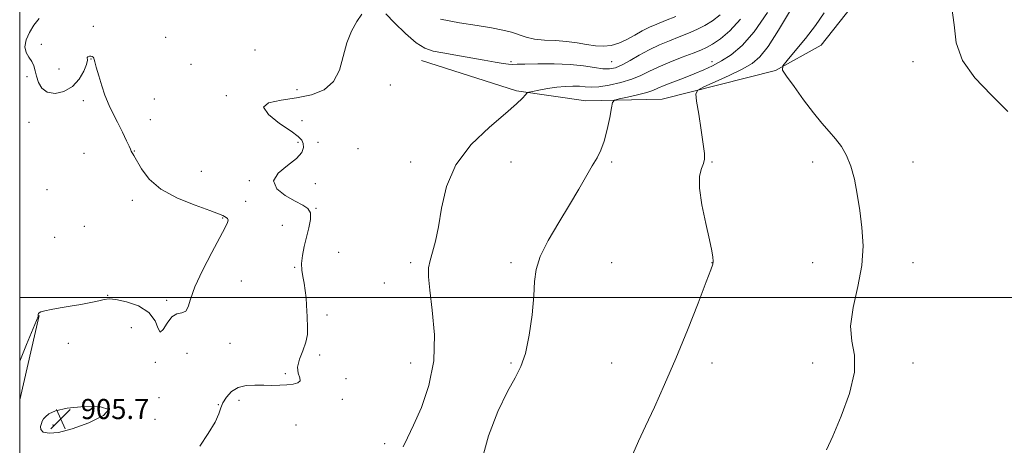
# Model space of a CAD drawing. Extents: x 2102300 to 2105200, y 314800 to 317700.
# Drawn here: x 2102500 to 2102892, y 316441 to 316611 of the extents above; entities that cross this region are included whole.
import ezdxf

# ---------------------------------------------------------------- set-up
doc = ezdxf.new("R2010")
doc.units = 0
doc.header["$MEASUREMENT"] = 0
for name, color, linetype, lineweight in [('32000', 7, 'Continuous', 0), ('DTM HARD BREAKLINE', 7, 'Continuous', 0), ('DTM SPOT ELEVATION', 2, 'Continuous', 13), ('INDEX CONTOUR', 41, 'Continuous', 13), ('INTERMEDIATE CONTOUR', 44, 'Continuous', 0), ('INTERMEDIATE CONTOUR DEPRESSION', 44, 'Continuous', 0), ('SPOT ELEVATION', 7, 'Continuous', 0)]:
    doc.layers.add(name, color=color, linetype=linetype, lineweight=lineweight)
doc.styles.add('Style-ITALICS', font='ITALICS.shx')

# ---------------------------------------------------------------- blocks, each defined once
blk = doc.blocks.new('SPOT')
at = {"layer": 'SPOT ELEVATION'}
for p, q in [((-3.91, -3.91), (3.82, 3.81)), ((-1.65, 3.77), (1.72, -3.93))]:
    blk.add_line(p, q, dxfattribs=at)

msp = doc.modelspace()

# ---------------------------------------------------------------- linework, layer by layer
at = {"layer": '32000', "flags": 128}
for points in [[(2102500, 315000), (2105000, 315000), (2105000, 317500), (2102500, 317500), (2102500, 315000)], [(2102500, 316500), (2105000, 316500)]]:
    msp.add_lwpolyline(points, dxfattribs=at)
at = {"layer": 'DTM HARD BREAKLINE'}
for points in [[(2102659.97, 316594.45, 905.33), (2102697.72, 316582.35, 904.25), (2102725.37, 316578.32, 902.67), (2102755.73, 316579.03, 900.77), (2102800.93, 316590.37, 898.11), (2102819.03, 316600.5, 897.11), (2102831.12, 316615.76, 896.57), (2102836.13, 316637.93, 896.83), (2102839.48, 316674.98, 896.66), (2102840.64, 316711.85, 896.66), (2102844.23, 316749.99, 896.81), (2102851.71, 316775.17, 897.78)], [(2102500, 316459.269, 907.154), (2102507.76, 316492.87, 907.96)]]:
    msp.add_polyline3d(points, dxfattribs=at)
at = {"layer": 'DTM SPOT ELEVATION'}
for p in [(2102529.32, 316608, 907.62), (2102558.15, 316603.67, 906.85), (2102508.68, 316600.87, 907.6), (2102528.42, 316594.95, 908.05), (2102593.64, 316598.54, 906.31), (2102515.63, 316591.05, 907.05), (2102568.13, 316592.94, 906.85), (2102695.64, 316593.95, 906.22), (2102735.64, 316593.95, 906.98), (2102775.64, 316593.95, 902.56), (2102855.64, 316593.95, 896.21), (2102502.94, 316587.97, 908.35), (2102647.55, 316584.62, 905.4), (2102582.2, 316580.44, 906.37), (2102610.42, 316582.84, 906.5), (2102525.33, 316578.36, 908.45), (2102553.59, 316579.09, 907.05), (2102503.7, 316569.73, 908.85), (2102552.06, 316570.83, 907.35), (2102612.35, 316570.51, 904.95), (2102610.75, 316561.86, 906.45), (2102618.72, 316561.85, 904.95), (2102525.6, 316557.4, 908.65), (2102545.7, 316558.33, 907.95), (2102634.66, 316559.33, 903.85), (2102655.64, 316553.95, 904.46), (2102695.64, 316553.95, 903.12), (2102735.64, 316553.95, 901.76), (2102775.64, 316553.95, 899.87), (2102815.64, 316553.95, 898.55), (2102855.64, 316553.95, 897.16), (2102572.26, 316550.31, 906.65), (2102591.44, 316546.51, 906.15), (2102617.7, 316545.41, 905.18), (2102510.84, 316543.01, 908.75), (2102544.8, 316538.69, 908.57), (2102589.9, 316538.29, 906.15), (2102618, 316535.56, 905.95), (2102525.73, 316528.35, 908.66), (2102580.79, 316531.65, 908.15), (2102604.61, 316528.77, 906.85), (2102513.88, 316524.05, 908.66), (2102626.99, 316518.04, 904.85), (2102655.64, 316513.95, 904.35), (2102695.64, 316513.95, 902.38), (2102735.64, 316513.95, 900.63), (2102775.64, 316513.95, 900.02), (2102815.64, 316513.95, 898.73), (2102855.64, 316513.95, 897.38), (2102609.42, 316512.09, 906.15), (2102588.25, 316506.61, 907.15), (2102645.11, 316505.78, 904.05), (2102534.97, 316500.88, 908.05), (2102558.55, 316498.9, 908.35), (2102622.37, 316493.14, 905.65), (2102544.49, 316488.11, 907.15), (2102519.37, 316481.84, 907.55), (2102583.66, 316481.86, 907.35), (2102566.58, 316477.86, 906.55), (2102553.95, 316474.31, 907.85), (2102619.38, 316477.12, 904.35), (2102655.64, 316473.95, 904.78), (2102695.64, 316473.95, 902.21), (2102735.64, 316473.95, 900.84), (2102775.64, 316473.95, 899.51), (2102815.64, 316473.95, 898.27), (2102855.64, 316473.95, 897.74), (2102605.77, 316469.72, 906.45), (2102629.94, 316467.77, 905.15), (2102555.52, 316460.18, 906.15), (2102587.29, 316459.16, 905.45), (2102628.4, 316459.53, 905.15), (2102579.12, 316457.46, 906.05), (2102553.92, 316451.53, 907.75), (2102513.28, 316449.36, 905.55), (2102610.01, 316449.26, 904.45), (2102645.29, 316441.84, 904.35)]:
    msp.add_point(p, dxfattribs=at)
at = {"layer": 'INDEX CONTOUR'}
msp.add_polyline3d([(2102744.047, 316437.644, 900), (2102746.365, 316442.898, 900), (2102749.176, 316448.88, 900), (2102752.674, 316456.364, 900), (2102756.748, 316465.377, 900), (2102761.214, 316475.754, 900), (2102765.821, 316487.068, 900), (2102770.042, 316497.817, 900), (2102773.287, 316506.238, 900), (2102775.142, 316511.107, 900), (2102775.905, 316513.385, 900), (2102776.053, 316514.577, 900), (2102775.954, 316516.053, 900), (2102775.532, 316518.639, 900), (2102774.603, 316523.032, 900), (2102773.12, 316529.539, 900), (2102771.58, 316536.936, 900), (2102770.62, 316543.611, 900), (2102770.675, 316548.333, 900), (2102771.384, 316551.381, 900), (2102772.186, 316553.413, 900), (2102772.615, 316555.129, 900), (2102772.591, 316557.388, 900), (2102772.127, 316561.092, 900), (2102771.283, 316566.709, 900), (2102770.302, 316572.975, 900), (2102769.473, 316578.189, 900), (2102769.141, 316581.15, 900), (2102769.894, 316582.633, 900), (2102772.377, 316583.909, 900), (2102776.901, 316585.945, 900), (2102782.445, 316588.489, 900), (2102787.654, 316590.985, 900), (2102791.554, 316593.152, 900), (2102794.69, 316595.803, 900), (2102797.988, 316600.027, 900), (2102802.087, 316606.436, 900), (2102806.463, 316613.745, 900)], dxfattribs=at)
at = {"layer": 'INTERMEDIATE CONTOUR'}
for points in [[(2102893.305, 316574.138, 896), (2102886.786, 316580.792, 896), (2102880.259, 316587.497, 896), (2102875.27, 316594.367, 896), (2102872.851, 316601.454, 896), (2102871.974, 316608.561, 896), (2102871.09, 316615.431, 896)], [(2102500, 316474.741, 908), (2102502.714, 316481.31, 908), (2102507.311, 316492.501, 908), (2102507.409, 316492.836, 908), (2102507.397, 316492.998, 908), (2102507.352, 316493.282, 908), (2102507.37, 316493.379, 908), (2102507.543, 316493.654, 908), (2102507.771, 316493.927, 908), (2102508.446, 316494.298, 908), (2102509.959, 316494.753, 908), (2102512.584, 316495.279, 908), (2102516.097, 316495.879, 908), (2102520.156, 316496.558, 908), (2102524.391, 316497.308, 908), (2102528.336, 316498.065, 908), (2102531.499, 316498.751, 908), (2102533.644, 316499.273, 908), (2102535.564, 316499.487, 908), (2102538.309, 316499.235, 908), (2102542.537, 316498.361, 908), (2102547.344, 316496.714, 908), (2102551.438, 316494.145, 908), (2102553.875, 316490.756, 908), (2102555.117, 316487.659, 908), (2102555.98, 316486.218, 908), (2102557.132, 316487.311, 908), (2102558.662, 316489.862, 908), (2102560.519, 316492.31, 908), (2102562.596, 316493.506, 908), (2102564.581, 316493.966, 908), (2102566.113, 316494.617, 908), (2102567.025, 316496.286, 908), (2102567.941, 316499.389, 908), (2102569.683, 316504.237, 908), (2102572.763, 316510.835, 908), (2102576.456, 316517.942, 908), (2102579.731, 316524.007, 908), (2102581.784, 316527.868, 908), (2102582.732, 316529.904, 908), (2102582.923, 316530.885, 908), (2102582.671, 316531.47, 908), (2102582.165, 316531.882, 908), (2102580.83, 316532.675, 908), (2102579.196, 316533.422, 908), (2102575.696, 316534.725, 908), (2102569.807, 316536.786, 908), (2102562.761, 316539.605, 908), (2102556.229, 316543.137, 908), (2102551.518, 316547.223, 908), (2102548.485, 316551.268, 908), (2102545.472, 316556.609, 908), (2102544.391, 316558.356, 908), (2102544.06, 316559.06, 908), (2102543.532, 316560.283, 908), (2102542.53, 316562.479, 908), (2102540.896, 316565.879, 908), (2102538.963, 316569.802, 908), (2102535.904, 316575.886, 908), (2102534.923, 316578.023, 908), (2102533.933, 316580.636, 908), (2102532.722, 316584.298, 908), (2102531.472, 316588.334, 908), (2102530.464, 316591.756, 908), (2102529.898, 316593.831, 908), (2102529.639, 316594.839, 908), (2102529.473, 316595.313, 908), (2102529.219, 316595.685, 908), (2102528.838, 316595.983, 908), (2102528.331, 316596.132, 908), (2102527.725, 316596.081, 908), (2102527.176, 316595.882, 908), (2102526.869, 316595.609, 908), (2102526.935, 316594.473, 908), (2102526.593, 316592.844, 908), (2102525.528, 316590.143, 908), (2102523.663, 316586.951, 908), (2102520.994, 316584.051, 908), (2102517.619, 316582.108, 908), (2102514.07, 316581.313, 908), (2102510.984, 316581.738, 908), (2102508.844, 316583.35, 908), (2102507.521, 316585.682, 908), (2102506.73, 316588.164, 908), (2102506.193, 316590.341, 908), (2102505.653, 316592.233, 908), (2102504.857, 316593.978, 908), (2102503.688, 316595.722, 908), (2102502.567, 316597.634, 908), (2102502.052, 316599.892, 908), (2102502.549, 316602.597, 908), (2102503.87, 316605.552, 908), (2102505.679, 316608.486, 908), (2102507.702, 316611.161, 908)], [(2102571.768, 316440.843, 906), (2102575.062, 316445.889, 906), (2102577.799, 316450.455, 906), (2102579.331, 316453.734, 906), (2102580.121, 316456.086, 906), (2102580.911, 316458.16, 906), (2102582.305, 316460.422, 906), (2102584.37, 316462.603, 906), (2102587.035, 316464.249, 906), (2102590.201, 316465.043, 906), (2102593.649, 316465.212, 906), (2102597.13, 316465.12, 906), (2102600.433, 316465.068, 906), (2102603.504, 316465.118, 906), (2102606.326, 316465.271, 906), (2102608.826, 316465.546, 906), (2102610.713, 316466.039, 906), (2102611.637, 316466.865, 906), (2102611.452, 316468.136, 906), (2102610.813, 316469.946, 906), (2102610.576, 316472.385, 906), (2102611.343, 316475.466, 906), (2102612.685, 316478.89, 906), (2102613.919, 316482.283, 906), (2102614.524, 316485.339, 906), (2102614.627, 316488.032, 906), (2102614.432, 316492.547, 906), (2102614.355, 316494.676, 906), (2102614.223, 316497.059, 906), (2102613.981, 316499.864, 906), (2102613.629, 316502.875, 906), (2102613.179, 316505.78, 906), (2102612.677, 316508.375, 906), (2102612.286, 316510.88, 906), (2102612.203, 316513.62, 906), (2102612.565, 316516.835, 906), (2102613.281, 316520.407, 906), (2102614.198, 316524.133, 906), (2102615.133, 316527.79, 906), (2102615.764, 316531.082, 906), (2102615.736, 316533.697, 906), (2102614.751, 316535.472, 906), (2102612.727, 316536.847, 906), (2102609.641, 316538.413, 906), (2102605.739, 316540.624, 906), (2102602.351, 316543.379, 906), (2102601.081, 316546.438, 906), (2102602.948, 316549.576, 906), (2102606.637, 316552.614, 906), (2102610.249, 316555.387, 906), (2102612.299, 316557.762, 906), (2102612.964, 316559.732, 906), (2102612.834, 316561.319, 906), (2102612.294, 316562.63, 906), (2102610.904, 316564.102, 906), (2102608.019, 316566.255, 906), (2102603.481, 316569.378, 906), (2102599.077, 316572.842, 906), (2102597.083, 316575.788, 906), (2102599.104, 316577.601, 906), (2102604.074, 316578.636, 906), (2102610.254, 316579.492, 906), (2102616.138, 316580.732, 906), (2102621.139, 316582.775, 906), (2102624.899, 316586.005, 906), (2102627.246, 316590.612, 906), (2102628.75, 316596.007, 906), (2102630.169, 316601.408, 906), (2102632.06, 316606.142, 906), (2102634.194, 316609.975, 906), (2102636.143, 316612.786, 906)], [(2102645.727, 316612.996, 906), (2102649.242, 316609.407, 906), (2102653.607, 316605.158, 906), (2102657.848, 316601.475, 906), (2102661.301, 316599.261, 906), (2102664.544, 316598.134, 906), (2102668.465, 316597.391, 906), (2102673.643, 316596.477, 906), (2102684.88, 316594.47, 906), (2102689.218, 316593.729, 906), (2102692.416, 316593.228, 906), (2102694.632, 316592.946, 906), (2102696.176, 316592.851, 906), (2102697.978, 316592.89, 906), (2102701.122, 316593.005, 906), (2102706.308, 316593.122, 906), (2102712.702, 316593.119, 906), (2102719.085, 316592.861, 906), (2102724.466, 316592.283, 906), (2102728.772, 316591.601, 906), (2102732.16, 316591.105, 906), (2102734.838, 316591.045, 906), (2102737.231, 316591.538, 906), (2102739.816, 316592.661, 906), (2102742.962, 316594.424, 906), (2102746.599, 316596.553, 906), (2102750.547, 316598.704, 906), (2102754.632, 316600.605, 906), (2102758.695, 316602.269, 906), (2102762.583, 316603.782, 906), (2102766.182, 316605.231, 906), (2102769.533, 316606.708, 906), (2102772.716, 316608.307, 906), (2102775.812, 316610.169, 906), (2102778.902, 316612.63, 906)], [(2102652.666, 316440.61, 904), (2102654.359, 316444.147, 904), (2102656.826, 316449.183, 904), (2102659.929, 316456.234, 904), (2102662.901, 316464.969, 904), (2102664.824, 316474.842, 904), (2102665.076, 316485.201, 904), (2102664.243, 316494.959, 904), (2102663.209, 316502.922, 904), (2102662.697, 316508.289, 904), (2102662.78, 316511.842, 904), (2102663.365, 316514.757, 904), (2102664.343, 316518.089, 904), (2102665.525, 316522.419, 904), (2102666.701, 316528.205, 904), (2102667.868, 316535.682, 904), (2102669.838, 316544.196, 904), (2102673.628, 316552.866, 904), (2102679.786, 316560.9, 904), (2102686.983, 316567.841, 904), (2102693.418, 316573.322, 904), (2102697.703, 316577.1, 904), (2102700.102, 316579.45, 904), (2102701.289, 316580.771, 904), (2102701.931, 316581.449, 904), (2102702.664, 316581.799, 904), (2102704.118, 316582.123, 904), (2102706.723, 316582.641, 904), (2102710.124, 316583.257, 904), (2102713.77, 316583.796, 904), (2102717.189, 316584.117, 904), (2102720.24, 316584.216, 904), (2102722.86, 316584.128, 904), (2102725.099, 316583.916, 904), (2102727.447, 316583.781, 904), (2102730.506, 316583.954, 904), (2102734.643, 316584.606, 904), (2102739.298, 316585.656, 904), (2102743.678, 316586.964, 904), (2102747.248, 316588.417, 904), (2102750.508, 316590.018, 904), (2102754.215, 316591.802, 904), (2102758.848, 316593.754, 904), (2102763.771, 316595.667, 904), (2102768.067, 316597.288, 904), (2102771.108, 316598.477, 904), (2102773.422, 316599.542, 904), (2102775.823, 316600.906, 904), (2102778.95, 316602.982, 904), (2102782.752, 316606.159, 904), (2102786.999, 316610.814, 904)], [(2102667.574, 316610.879, 908), (2102675.069, 316609.414, 908), (2102682.105, 316608.317, 908), (2102687.805, 316607.396, 908), (2102692.261, 316606.53, 908), (2102695.805, 316605.616, 908), (2102701.677, 316603.626, 908), (2102704.931, 316602.891, 908), (2102708.885, 316602.513, 908), (2102713.284, 316602.307, 908), (2102717.726, 316602.017, 908), (2102721.879, 316601.466, 908), (2102725.688, 316600.809, 908), (2102729.17, 316600.284, 908), (2102732.364, 316600.107, 908), (2102735.406, 316600.403, 908), (2102738.456, 316601.275, 908), (2102741.625, 316602.748, 908), (2102744.809, 316604.529, 908), (2102747.857, 316606.249, 908), (2102750.705, 316607.646, 908), (2102753.655, 316608.894, 908), (2102757.099, 316610.275, 908), (2102761.256, 316611.985, 908)], [(2102683.829, 316434.723, 902), (2102686.608, 316445, 902), (2102690.392, 316454.661, 902), (2102694.196, 316462.577, 902), (2102697.241, 316468.108, 902), (2102699.556, 316472.577, 902), (2102701.373, 316477.795, 902), (2102702.869, 316485.008, 902), (2102704.006, 316493.179, 902), (2102704.69, 316500.703, 902), (2102704.977, 316506.46, 902), (2102705.53, 316511.258, 902), (2102707.162, 316516.391, 902), (2102710.397, 316522.79, 902), (2102714.619, 316529.938, 902), (2102718.922, 316536.961, 902), (2102722.574, 316543.125, 902), (2102727.902, 316552.441, 902), (2102729.823, 316555.718, 902), (2102731.397, 316558.76, 902), (2102732.73, 316562.338, 902), (2102733.901, 316566.91, 902), (2102734.865, 316571.68, 902), (2102735.552, 316575.538, 902), (2102736.017, 316577.693, 902), (2102736.831, 316578.627, 902), (2102738.688, 316579.14, 902), (2102741.995, 316579.867, 902), (2102745.983, 316580.788, 902), (2102749.591, 316581.714, 902), (2102752.091, 316582.523, 902), (2102754.084, 316583.349, 902), (2102756.503, 316584.392, 902), (2102760.017, 316585.784, 902), (2102764.231, 316587.404, 902), (2102768.489, 316589.067, 902), (2102772.295, 316590.651, 902), (2102775.813, 316592.299, 902), (2102779.369, 316594.219, 902), (2102783.247, 316596.698, 902), (2102787.56, 316600.348, 902), (2102792.382, 316605.859, 902), (2102797.638, 316613.483, 902)], [(2102821.166, 316439.427, 898), (2102823.685, 316444.918, 898), (2102827.069, 316452.79, 898), (2102830.34, 316461.877, 898), (2102832.323, 316470.381, 898), (2102832.285, 316477.035, 898), (2102831.261, 316482.685, 898), (2102830.731, 316488.707, 898), (2102831.74, 316496.109, 898), (2102833.606, 316504.429, 898), (2102835.216, 316512.839, 898), (2102835.718, 316520.671, 898), (2102835.302, 316527.922, 898), (2102834.418, 316534.748, 898), (2102833.423, 316541.238, 898), (2102832.288, 316547.203, 898), (2102830.892, 316552.383, 898), (2102829.145, 316556.613, 898), (2102827.079, 316560.109, 898), (2102824.761, 316563.181, 898), (2102822.22, 316566.164, 898), (2102819.335, 316569.492, 898), (2102815.95, 316573.626, 898), (2102812.058, 316578.754, 898), (2102808.248, 316583.994, 898), (2102805.257, 316588.192, 898), (2102803.707, 316590.618, 898), (2102803.76, 316592.235, 898), (2102805.46, 316594.429, 898), (2102808.702, 316598.219, 898), (2102812.783, 316603.15, 898), (2102816.848, 316608.399, 898), (2102820.215, 316613.319, 898)]]:
    msp.add_polyline3d(points, dxfattribs=at)
at = {"layer": 'INTERMEDIATE CONTOUR DEPRESSION'}
msp.add_polyline3d([(2102508.618, 316449.922, 906), (2102508.986, 316450.873, 906), (2102509.476, 316451.696, 906), (2102510.261, 316452.612, 906), (2102511.618, 316453.766, 906), (2102514.223, 316454.992, 906), (2102518.853, 316456.048, 906), (2102525.647, 316456.677, 906), (2102532.197, 316456.57, 906), (2102535.457, 316455.408, 906), (2102533.339, 316453.067, 906), (2102527.583, 316450.226, 906), (2102520.887, 316447.765, 906), (2102515.476, 316446.378, 906), (2102511.69, 316446.018, 906), (2102509.397, 316446.457, 906), (2102508.406, 316447.452, 906), (2102508.303, 316448.709, 906), (2102508.618, 316449.922, 906)], dxfattribs=at)

# ---------------------------------------------------------------- block references
at = {"layer": 'SPOT ELEVATION'}
msp.add_blockref('SPOT', (2102516.323, 316451.655, 905.687), dxfattribs=at)

# ---------------------------------------------------------------- texts
at = {"layer": 'SPOT ELEVATION', "style": 'Style-ITALICS'}
msp.add_text('905.7', height=8, dxfattribs=at).set_placement((2102524.323, 316451.655, 905.687))

doc.saveas('drawing.dxf')
